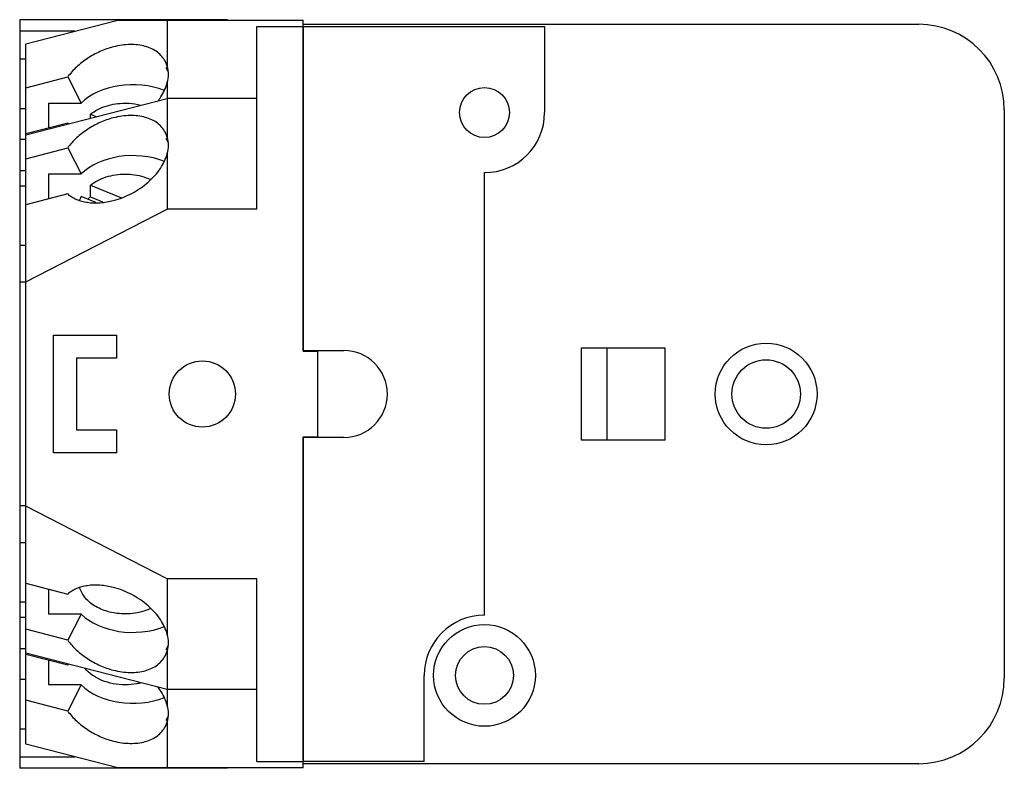
# Model space of a CAD drawing. Units: millimetres. Extents: x 7.3 to 61.3, y 28 to 69.1.
import ezdxf

# ---------------------------------------------------------------- set-up
doc = ezdxf.new("R2010")
doc.units = ezdxf.units.MM
doc.header["$LTSCALE"] = 6.301793
doc.layers.get('0').update_dxf_attribs({"linetype": 'CONTINUOUS'})

msp = doc.modelspace()

# ---------------------------------------------------------------- linework, layer by layer
at = {"color": 7}
for p, q in [((7.258, 69.148), (7.258, 64.267)), ((18.663, 69.148), (7.258, 69.148)), ((7.588, 67.819), (12.647, 69.121)), ((12.647, 69.121), (22.828, 69.121)), ((15.361, 69.121), (15.361, 66.586)), ((18.663, 69.121), (18.663, 69.148)), ((20.288, 58.74), (20.288, 68.767)), ((20.288, 68.767), (22.828, 68.767)), ((22.828, 50.924), (22.828, 69.121)), ((22.828, 68.894), (56.636, 68.894)), ((22.828, 68.742), (22.854, 68.742)), ((22.854, 50.962), (22.854, 68.767)), ((22.854, 68.767), (36.087, 68.767)), ((36.087, 68.767), (36.087, 64.043)), ((10.285, 68.513), (7.258, 68.513)), ((7.588, 29.329), (7.588, 67.819)), ((7.258, 66.995), (7.588, 66.995)), ((15.361, 66.586), (15.257, 66.848)), ((7.588, 65.406), (9.893, 65.999)), ((9.893, 65.999), (10.63, 64.568)), ((15.419, 66.295), (15.309, 66.508)), ((15.361, 65.694), (15.361, 62.688)), ((7.588, 62.81), (15.361, 64.811)), ((8.858, 63.2), (8.858, 64.568)), ((8.858, 64.568), (10.63, 64.568)), ((20.288, 64.811), (15.361, 64.811)), ((7.258, 64.267), (7.588, 64.267)), ((7.258, 64.246), (7.258, 32.903)), ((7.588, 64.246), (7.258, 64.246)), ((11.148, 63.726), (11.148, 63.954)), ((11.148, 63.954), (11.49, 63.814)), ((61.335, 64.195), (61.335, 32.953)), ((9.893, 63.466), (7.588, 62.873)), ((15.361, 62.688), (15.257, 62.951)), ((7.258, 62.574), (7.588, 62.574)), ((15.419, 62.398), (15.309, 62.61)), ((7.588, 61.508), (9.893, 62.101)), ((9.893, 62.101), (10.63, 60.671)), ((15.361, 61.796), (15.361, 58.74)), ((7.588, 60.839), (7.258, 60.839)), ((8.858, 59.302), (8.858, 60.671)), ((8.858, 60.671), (10.63, 60.671)), ((32.785, 36.42), (32.785, 60.741)), ((11.148, 59.41), (11.148, 60.057)), ((11.148, 60.057), (12.856, 59.359)), ((7.258, 60.014), (7.588, 60.014)), ((9.893, 59.569), (7.588, 58.976)), ((11.446, 59.105), (10.64, 59.434)), ((11.148, 59.41), (11.801, 59.144)), ((7.588, 54.739), (15.361, 58.74)), ((20.288, 58.74), (15.361, 58.74)), ((7.588, 56.73), (7.258, 56.73)), ((7.588, 54.723), (7.258, 54.723)), ((9.112, 45.336), (9.112, 51.813)), ((9.112, 51.813), (12.567, 51.813)), ((12.567, 51.813), (12.567, 50.543)), ((22.828, 50.962), (25.064, 50.962)), ((22.828, 50.924), (23.641, 50.924)), ((22.905, 50.924), (22.905, 50.962)), ((23.641, 46.187), (23.641, 50.962)), ((38.119, 51.114), (42.691, 51.114)), ((38.119, 46.034), (38.119, 51.114)), ((39.516, 46.034), (39.516, 51.114)), ((42.691, 51.114), (42.691, 46.034)), ((10.382, 50.543), (10.382, 46.606)), ((12.567, 50.543), (10.382, 50.543)), ((10.382, 46.606), (12.567, 46.606)), ((12.567, 46.606), (12.567, 45.336)), ((22.828, 28.027), (22.828, 46.225)), ((22.828, 46.225), (23.641, 46.225)), ((25.064, 46.187), (22.828, 46.187)), ((22.854, 28.381), (22.854, 46.187)), ((22.905, 46.187), (22.905, 46.225)), ((42.691, 46.034), (38.119, 46.034)), ((12.567, 45.336), (9.112, 45.336)), ((7.588, 42.425), (7.258, 42.425)), ((15.361, 38.409), (7.588, 42.409)), ((7.258, 40.419), (7.588, 40.419)), ((15.361, 38.409), (15.361, 35.352)), ((20.288, 38.409), (15.361, 38.409)), ((20.288, 28.381), (20.288, 38.409)), ((7.588, 38.173), (9.893, 37.58)), ((8.858, 36.478), (8.858, 37.846)), ((7.588, 37.135), (7.258, 37.135)), ((7.258, 36.309), (7.588, 36.309)), ((10.63, 36.478), (8.858, 36.478)), ((10.63, 36.478), (9.893, 35.047)), ((9.893, 35.047), (7.588, 35.64)), ((15.309, 34.538), (15.419, 34.75)), ((7.588, 34.574), (7.258, 34.574)), ((15.361, 32.338), (7.588, 34.338)), ((7.588, 34.275), (9.893, 33.682)), ((15.257, 34.198), (15.361, 34.46)), ((15.361, 34.46), (15.361, 31.455)), ((8.858, 32.58), (8.858, 33.949)), ((29.47, 28.381), (29.47, 33.106)), ((7.258, 32.903), (7.588, 32.903)), ((7.258, 32.882), (7.258, 28)), ((7.588, 32.882), (7.258, 32.882)), ((10.63, 32.58), (8.858, 32.58)), ((10.63, 32.58), (9.893, 31.15)), ((20.288, 32.338), (15.361, 32.338)), ((9.893, 31.15), (7.588, 31.743)), ((15.309, 30.641), (15.419, 30.853)), ((15.257, 30.3), (15.361, 30.563)), ((15.361, 30.563), (15.361, 28.027)), ((7.588, 30.153), (7.258, 30.153)), ((12.647, 28.027), (7.588, 29.329)), ((7.258, 28.635), (10.285, 28.635)), ((20.288, 28.381), (22.828, 28.381)), ((22.854, 28.407), (22.828, 28.407)), ((56.636, 28.254), (22.828, 28.254)), ((29.47, 28.381), (22.854, 28.381)), ((18.663, 28), (7.258, 28)), ((22.828, 28.027), (12.647, 28.027)), ((18.663, 28), (18.663, 28.027))]:
    msp.add_line(p, q, dxfattribs=at)
for centre, radius in [((32.785, 64.043), 1.372), ((48.254, 48.574), 2.794), ((17.291, 48.574), 1.816), ((48.254, 48.574), 1.88), ((32.785, 33.106), 2.794), ((32.785, 33.106), 1.587)]:
    msp.add_circle(centre, radius, dxfattribs=at)
for centre, radius, start, end in [((56.636, 64.195), 4.699, 0, 90), ((32.785, 64.043), 3.302, 270, 360), ((10.952, 64.692), 1.62, 229.1876, 232.2511), ((12.444, 57.783), 2.08, 128.5404, 133.7508), ((25.064, 48.574), 2.388, 270, 90), ((32.785, 33.106), 3.315, 90, 180), ((10.959, 32.448), 1.631, 127.7595, 130.8018), ((56.636, 32.953), 4.699, 270, 360)]:
    msp.add_arc(centre, radius, start, end, dxfattribs=at)
for centre, start_param, end_param in [((12.008, 66.14), -0.197558, 0.197558), ((12.47, 65.242), 0.531595, 0.591145), ((13.469, 63.302), 7.321521, 8.833633), ((12.47, 61.344), 0.531595, 0.591145), ((12.008, 62.242), -0.197558, 0.197558), ((13.469, 59.404), 7.321521, 8.833633), ((13.469, 37.744), 3.732738, 5.24485), ((12.008, 34.906), -0.197558, 0.197558), ((12.47, 35.804), -0.591145, -0.53162), ((13.469, 33.847), 3.732738, 5.24485), ((12.008, 31.009), -0.197558, 0.197558), ((12.47, 31.907), -0.591145, -0.53162)]:
    msp.add_ellipse(centre, major_axis=(3.419, 0), ratio=0.664463, start_param=start_param, end_param=end_param, dxfattribs=at)
for points, knots in [([(12.4, 67.65), (12.15, 67.585), (11.657, 67.411), (10.973, 67.038), (10.371, 66.568), (10.036, 66.195), (9.893, 65.999)], [0, 0, 0, 0, 0.253882, 0.510686, 0.76195, 1, 1, 1, 1]), ([(15.257, 66.848), (15.206, 66.947), (15.079, 67.135), (14.825, 67.371), (14.512, 67.558), (14.151, 67.691), (13.748, 67.768), (13.314, 67.788), (12.859, 67.751), (12.554, 67.689), (12.4, 67.65)], [0, 0, 0, 0, 0.104126, 0.211248, 0.323942, 0.443884, 0.571853, 0.707766, 0.850944, 1, 1, 1, 1]), ([(14.825, 64.648), (14.89, 64.731), (15.119, 65.05), (15.291, 65.414), (15.361, 65.694)], [0, 0, 0, 0, 0.266789, 1, 1, 1, 1]), ([(11.148, 63.954), (11.271, 64.052), (11.546, 64.227), (12.01, 64.416), (12.518, 64.533), (12.871, 64.559), (13.049, 64.559)], [0, 0, 0, 0, 0.232179, 0.478953, 0.736593, 1, 1, 1, 1]), ([(13.049, 64.559), (13.122, 64.559), (13.408, 64.55), (13.694, 64.507), (13.902, 64.455)], [0, 0, 0, 0, 0.252312, 1, 1, 1, 1]), ([(15.257, 62.951), (15.206, 63.049), (15.079, 63.238), (14.825, 63.474), (14.512, 63.66), (14.151, 63.793), (13.748, 63.87), (13.314, 63.89), (12.859, 63.853), (12.554, 63.792), (12.4, 63.752)], [0, 0, 0, 0, 0.104126, 0.211248, 0.323942, 0.443884, 0.571853, 0.707766, 0.850944, 1, 1, 1, 1]), ([(12.4, 63.752), (12.15, 63.688), (11.657, 63.514), (10.973, 63.14), (10.371, 62.671), (10.036, 62.298), (9.893, 62.101)], [0, 0, 0, 0, 0.253882, 0.510686, 0.76195, 1, 1, 1, 1]), ([(12.4, 59.208), (12.575, 59.253), (12.922, 59.366), (13.421, 59.593), (13.89, 59.875), (14.317, 60.204), (14.688, 60.57), (15.081, 61.075), (15.288, 61.505), (15.361, 61.796)], [0, 0, 0, 0, 0.132142, 0.266316, 0.400289, 0.531921, 0.659197, 0.780431, 1, 1, 1, 1]), ([(11.148, 60.057), (11.271, 60.155), (11.546, 60.33), (12.01, 60.519), (12.518, 60.636), (12.871, 60.662), (13.049, 60.662)], [0, 0, 0, 0, 0.232179, 0.478953, 0.736593, 1, 1, 1, 1]), ([(13.049, 60.662), (13.173, 60.662), (13.655, 60.637), (14.133, 60.513), (14.457, 60.36)], [0, 0, 0, 0, 0.257349, 1, 1, 1, 1]), ([(9.893, 59.569), (9.963, 59.508), (10.117, 59.397), (10.378, 59.265), (10.668, 59.166), (11.099, 59.08), (11.688, 59.066), (12.161, 59.147), (12.4, 59.208)], [0, 0, 0, 0, 0.105642, 0.216275, 0.332582, 0.454997, 0.717349, 1, 1, 1, 1]), ([(10.562, 59.229), (10.567, 59.246), (10.589, 59.316), (10.617, 59.385), (10.64, 59.434)], [0, 0, 0, 0, 0.247772, 1, 1, 1, 1]), ([(12.4, 37.94), (12.161, 38.002), (11.688, 38.083), (11.099, 38.069), (10.668, 37.982), (10.378, 37.884), (10.117, 37.752), (9.963, 37.64), (9.893, 37.58)], [0, 0, 0, 0, 0.282651, 0.545003, 0.667418, 0.783725, 0.894358, 1, 1, 1, 1]), ([(13.049, 36.487), (12.763, 36.487), (12.336, 36.537), (11.804, 36.708), (11.444, 36.88), (11.131, 37.092), (10.872, 37.341), (10.676, 37.618), (10.591, 37.821), (10.561, 37.923)], [0, 0, 0, 0, 0.280582, 0.416158, 0.546238, 0.669695, 0.786082, 0.895756, 1, 1, 1, 1]), ([(15.361, 35.352), (15.288, 35.643), (15.081, 36.074), (14.688, 36.579), (14.317, 36.945), (13.89, 37.273), (13.421, 37.555), (12.922, 37.783), (12.575, 37.895), (12.4, 37.94)], [0, 0, 0, 0, 0.219569, 0.340803, 0.468079, 0.599711, 0.733684, 0.867858, 1, 1, 1, 1]), ([(14.457, 36.788), (14.352, 36.738), (13.903, 36.56), (13.415, 36.487), (13.049, 36.487)], [0, 0, 0, 0, 0.241619, 1, 1, 1, 1]), ([(9.893, 35.047), (10.036, 34.851), (10.371, 34.478), (10.973, 34.008), (11.657, 33.635), (12.15, 33.461), (12.4, 33.396)], [0, 0, 0, 0, 0.23805, 0.489314, 0.746118, 1, 1, 1, 1]), ([(12.4, 33.396), (12.554, 33.357), (12.859, 33.295), (13.314, 33.258), (13.748, 33.278), (14.151, 33.355), (14.512, 33.488), (14.825, 33.675), (15.079, 33.911), (15.206, 34.099), (15.257, 34.198)], [0, 0, 0, 0, 0.149056, 0.292234, 0.428147, 0.556116, 0.676058, 0.788752, 0.895874, 1, 1, 1, 1]), ([(13.049, 32.589), (12.828, 32.589), (12.39, 32.63), (11.869, 32.781), (11.493, 32.959), (11.166, 33.163), (10.954, 33.357), (10.839, 33.5)], [0, 0, 0, 0, 0.270125, 0.53111, 0.655963, 0.776003, 1, 1, 1, 1]), ([(13.901, 32.693), (13.832, 32.676), (13.552, 32.615), (13.265, 32.589), (13.049, 32.589)], [0, 0, 0, 0, 0.247069, 1, 1, 1, 1]), ([(15.361, 31.455), (15.338, 31.544), (15.219, 31.92), (15.011, 32.263), (14.825, 32.5)], [0, 0, 0, 0, 0.234199, 1, 1, 1, 1]), ([(9.893, 31.15), (10.036, 30.954), (10.371, 30.58), (10.973, 30.111), (11.657, 29.737), (12.15, 29.563), (12.4, 29.499)], [0, 0, 0, 0, 0.23805, 0.489314, 0.746118, 1, 1, 1, 1]), ([(12.4, 29.499), (12.554, 29.459), (12.859, 29.398), (13.314, 29.361), (13.748, 29.381), (14.151, 29.458), (14.512, 29.591), (14.825, 29.777), (15.079, 30.014), (15.206, 30.202), (15.257, 30.3)], [0, 0, 0, 0, 0.149056, 0.292234, 0.428147, 0.556116, 0.676058, 0.788752, 0.895874, 1, 1, 1, 1])]:
    msp.add_open_spline(points, degree=3, knots=knots, dxfattribs=at)

doc.saveas('drawing.dxf')
